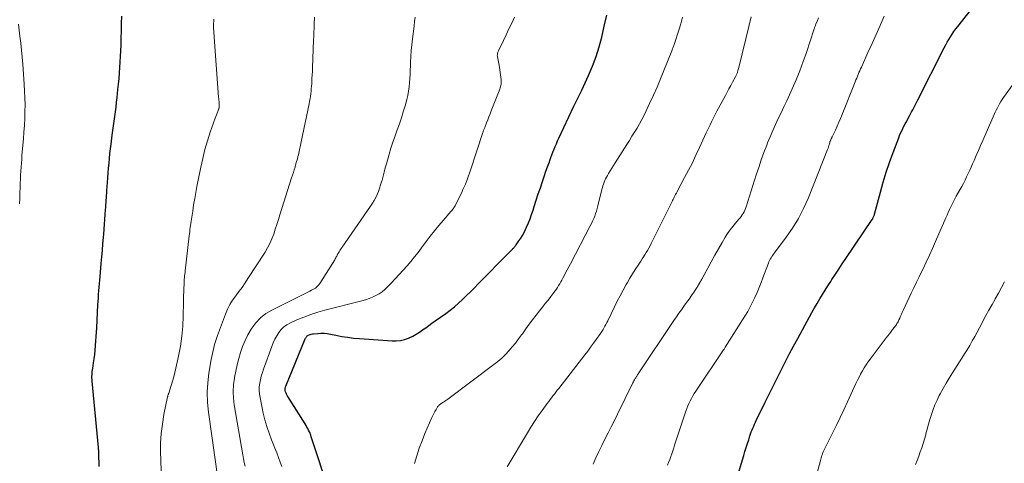
# Model space of a CAD drawing. Units: feet. Extents: x 2025000 to 2030000, y 525000 to 530000.
# Drawn here: x 2025369 to 2025555, y 527376 to 527460 of the extents above; entities that cross this region are included whole.
import ezdxf

# ---------------------------------------------------------------- set-up
doc = ezdxf.new("R2010")
doc.units = ezdxf.units.FT
doc.header["$LTSCALE"] = 100
doc.header["$MEASUREMENT"] = 0
doc.layers.add('CONTOUR INDEX', color=32, linetype='Continuous', lineweight=25)
doc.layers.add('CONTOUR INTERMEDIATE', color=40, linetype='Continuous', lineweight=15)

msp = doc.modelspace()

# ---------------------------------------------------------------- linework, layer by layer
at = {"layer": 'CONTOUR INDEX', "flags": 128}
for points, elevation in [([(2025504.83, 527373.59), (2025506.14, 527377.97), (2025506.37, 527378.71), (2025506.6, 527379.45), (2025506.83, 527380.19), (2025507.07, 527380.93), (2025507.3, 527381.66), (2025507.43, 527382.03), (2025507.56, 527382.4), (2025507.71, 527382.77), (2025507.85, 527383.13), (2025508.01, 527383.5), (2025508.17, 527383.86), (2025508.34, 527384.22), (2025508.51, 527384.57), (2025510.18, 527388.01), (2025510.93, 527389.52), (2025511.67, 527391.04), (2025512.43, 527392.55), (2025513.19, 527394.06), (2025513.95, 527395.57), (2025514.73, 527397.07), (2025515.52, 527398.56), (2025516.33, 527400.05), (2025518.54, 527404.11), (2025519.02, 527404.96), (2025519.5, 527405.81), (2025519.99, 527406.65), (2025520.49, 527407.49), (2025521, 527408.32), (2025521.51, 527409.15), (2025522.03, 527409.98), (2025522.56, 527410.8), (2025522.78, 527411.15), (2025523.43, 527412.14), (2025524.08, 527413.13), (2025524.73, 527414.12), (2025525.39, 527415.1), (2025530.41, 527422.51), (2025530.48, 527422.62), (2025530.54, 527422.73), (2025530.6, 527422.85), (2025530.66, 527422.97), (2025530.71, 527423.1), (2025530.76, 527423.23), (2025530.8, 527423.36), (2025530.83, 527423.49), (2025531.94, 527427.64), (2025532.47, 527429.53), (2025533.05, 527431.41), (2025533.67, 527433.26), (2025534.34, 527435.11), (2025535.39, 527437.88), (2025535.57, 527438.33), (2025535.76, 527438.77), (2025535.96, 527439.21), (2025536.17, 527439.65), (2025536.39, 527440.08), (2025536.62, 527440.51), (2025536.84, 527440.93), (2025537.07, 527441.36), (2025537.44, 527442.05), (2025537.64, 527442.43), (2025537.84, 527442.8), (2025538.04, 527443.18), (2025538.24, 527443.56), (2025538.43, 527443.94), (2025538.62, 527444.32), (2025538.82, 527444.7), (2025539.01, 527445.08), (2025543.99, 527454.89), (2025544.27, 527455.42), (2025544.56, 527455.94), (2025544.86, 527456.46), (2025545.17, 527456.97), (2025545.49, 527457.47), (2025545.83, 527457.96), (2025546.18, 527458.44), (2025546.54, 527458.92), (2025551.72, 527465.5)], 980), ([(2025384.41, 527375.85), (2025384.37, 527378.36), (2025384.37, 527378.5), (2025384.36, 527378.64), (2025384.35, 527378.78), (2025384.34, 527378.92), (2025384.33, 527379.06), (2025384.31, 527379.2), (2025384.3, 527379.34), (2025384.29, 527379.48), (2025383.1, 527391.98), (2025383.08, 527392.29), (2025383.06, 527392.59), (2025383.06, 527392.9), (2025383.08, 527393.21), (2025383.1, 527393.51), (2025383.13, 527393.82), (2025383.16, 527394.12), (2025383.21, 527394.43), (2025383.37, 527395.42), (2025383.5, 527396.22), (2025383.6, 527397.02), (2025383.69, 527397.82), (2025383.76, 527398.63), (2025383.76, 527398.69), (2025383.82, 527399.53), (2025383.88, 527400.38), (2025383.93, 527401.22), (2025383.98, 527402.06), (2025384.2, 527406.35), (2025384.24, 527407.02), (2025384.28, 527407.69), (2025384.32, 527408.37), (2025384.37, 527409.04), (2025384.42, 527409.71), (2025384.48, 527410.38), (2025384.53, 527411.06), (2025384.59, 527411.73), (2025384.82, 527414.2), (2025384.93, 527415.43), (2025385.03, 527416.65), (2025385.14, 527417.88), (2025385.24, 527419.11), (2025385.29, 527419.74), (2025385.37, 527420.66), (2025385.44, 527421.57), (2025385.51, 527422.48), (2025385.58, 527423.4), (2025385.65, 527424.33), (2025385.68, 527424.78), (2025385.71, 527425.23), (2025385.74, 527425.67), (2025385.77, 527426.12), (2025385.8, 527426.57), (2025385.83, 527427.02), (2025385.86, 527427.47), (2025385.89, 527427.92), (2025386, 527429.45), (2025386.06, 527430.36), (2025386.13, 527431.27), (2025386.21, 527432.18), (2025386.29, 527433.09), (2025386.37, 527434), (2025386.47, 527434.91), (2025386.57, 527435.81), (2025386.69, 527436.72), (2025386.9, 527438.37), (2025387.02, 527439.26), (2025387.14, 527440.15), (2025387.26, 527441.03), (2025387.38, 527441.92), (2025387.5, 527442.81), (2025387.62, 527443.7), (2025387.72, 527444.59), (2025387.82, 527445.48), (2025387.98, 527447), (2025388.09, 527448.04), (2025388.18, 527449.09), (2025388.27, 527450.13), (2025388.35, 527451.17), (2025388.42, 527452.22), (2025388.48, 527453.26), (2025388.53, 527454.31), (2025388.57, 527455.36), (2025388.6, 527456.72), (2025388.64, 527458.09), (2025388.66, 527459.47), (2025388.68, 527460.84)], 940), ([(2025427.88, 527371.21), (2025424.49, 527381.47), (2025424.38, 527381.79), (2025424.26, 527382.1), (2025424.12, 527382.42), (2025423.98, 527382.72), (2025423.83, 527383.03), (2025423.67, 527383.33), (2025423.5, 527383.62), (2025423.33, 527383.91), (2025420.04, 527389.09), (2025419.92, 527389.3), (2025419.81, 527389.51), (2025419.72, 527389.73), (2025419.64, 527389.96), (2025419.56, 527390.23), (2025419.54, 527390.33), (2025419.53, 527390.43), (2025419.53, 527390.53), (2025419.54, 527390.63), (2025419.57, 527390.73), (2025419.59, 527390.83), (2025419.62, 527390.92), (2025419.66, 527391.02), (2025423.35, 527399.97), (2025423.4, 527400.07), (2025423.45, 527400.17), (2025423.51, 527400.27), (2025423.57, 527400.36), (2025423.64, 527400.44), (2025423.73, 527400.52), (2025423.82, 527400.58), (2025423.91, 527400.63), (2025424.09, 527400.71), (2025424.29, 527400.78), (2025424.48, 527400.84), (2025424.69, 527400.88), (2025424.89, 527400.91), (2025425.69, 527400.99), (2025426.29, 527401.03), (2025426.9, 527401.02), (2025427.5, 527400.96), (2025428.09, 527400.86), (2025429.11, 527400.64), (2025430.22, 527400.43), (2025431.34, 527400.25), (2025432.46, 527400.11), (2025433.58, 527400.01), (2025439.75, 527399.57), (2025440.54, 527399.57), (2025441.33, 527399.65), (2025442.09, 527399.84), (2025442.84, 527400.11), (2025442.99, 527400.18), (2025443.64, 527400.49), (2025444.28, 527400.84), (2025444.9, 527401.23), (2025445.49, 527401.64), (2025446.08, 527402.07), (2025446.67, 527402.5), (2025447.27, 527402.93), (2025447.86, 527403.35), (2025449.86, 527404.76), (2025450.7, 527405.38), (2025451.51, 527406.02), (2025452.29, 527406.7), (2025453.05, 527407.4), (2025453.8, 527408.13), (2025454.54, 527408.86), (2025455.27, 527409.6), (2025456, 527410.34), (2025461.84, 527416.28), (2025461.95, 527416.4), (2025462.07, 527416.52), (2025462.2, 527416.64), (2025462.32, 527416.76), (2025462.35, 527416.78), (2025462.45, 527416.89), (2025462.56, 527416.99), (2025462.67, 527417.1), (2025462.77, 527417.21), (2025462.88, 527417.32), (2025462.97, 527417.44), (2025463.07, 527417.56), (2025463.16, 527417.68), (2025463.7, 527418.44), (2025464.04, 527418.95), (2025464.36, 527419.47), (2025464.65, 527420.01), (2025464.92, 527420.57), (2025465.13, 527421.02), (2025465.47, 527421.82), (2025465.79, 527422.62), (2025466.09, 527423.43), (2025466.37, 527424.25), (2025466.59, 527424.96), (2025466.97, 527426.13), (2025467.35, 527427.31), (2025467.74, 527428.48), (2025468.13, 527429.65), (2025468.51, 527430.76), (2025468.73, 527431.42), (2025468.96, 527432.08), (2025469.19, 527432.73), (2025469.43, 527433.39), (2025469.52, 527433.63), (2025469.71, 527434.16), (2025469.91, 527434.69), (2025470.11, 527435.21), (2025470.32, 527435.74), (2025470.54, 527436.26), (2025470.76, 527436.77), (2025470.99, 527437.29), (2025471.22, 527437.8), (2025474.06, 527443.87), (2025474.24, 527444.25), (2025474.42, 527444.63), (2025474.61, 527445), (2025474.81, 527445.38), (2025475, 527445.75), (2025475.19, 527446.13), (2025475.38, 527446.51), (2025475.55, 527446.89), (2025476.81, 527449.63), (2025477.56, 527451.4), (2025478.24, 527453.2), (2025478.81, 527455.04), (2025479.31, 527456.9), (2025479.79, 527458.94), (2025480.26, 527461.01)], 960)]:
    msp.add_lwpolyline(points, dxfattribs=dict(at, elevation=elevation))
at = {"layer": 'CONTOUR INTERMEDIATE', "flags": 128}
for points, elevation in [([(2025396.11, 527374.84), (2025396.05, 527377.26), (2025396.02, 527378.49), (2025396.04, 527380.3), (2025396.14, 527382.09), (2025396.36, 527383.88), (2025396.66, 527385.66), (2025397.35, 527389.03), (2025397.37, 527389.11), (2025397.39, 527389.2), (2025397.42, 527389.29), (2025397.44, 527389.38), (2025397.47, 527389.46), (2025397.5, 527389.55), (2025397.53, 527389.64), (2025397.56, 527389.73), (2025398.04, 527391.17), (2025398.29, 527391.98), (2025398.53, 527392.8), (2025398.74, 527393.62), (2025398.93, 527394.45), (2025399.42, 527396.68), (2025399.77, 527398.57), (2025400.05, 527400.47), (2025400.21, 527402.38), (2025400.31, 527404.3), (2025400.35, 527406.79), (2025400.37, 527407.47), (2025400.38, 527408.15), (2025400.4, 527408.83), (2025400.43, 527409.51), (2025400.45, 527410.22), (2025400.47, 527410.54), (2025400.49, 527410.87), (2025400.51, 527411.19), (2025400.54, 527411.52), (2025400.57, 527411.84), (2025400.61, 527412.17), (2025400.64, 527412.49), (2025400.68, 527412.82), (2025401.43, 527419.41), (2025401.47, 527419.8), (2025401.52, 527420.19), (2025401.57, 527420.58), (2025401.62, 527420.97), (2025401.68, 527421.36), (2025401.73, 527421.75), (2025401.79, 527422.14), (2025401.85, 527422.53), (2025402.09, 527424.08), (2025402.27, 527425.25), (2025402.47, 527426.41), (2025402.68, 527427.57), (2025402.9, 527428.73), (2025403.62, 527432.33), (2025403.99, 527434.01), (2025404.41, 527435.68), (2025404.89, 527437.33), (2025405.42, 527438.97), (2025406.33, 527441.58), (2025406.44, 527441.9), (2025406.56, 527442.22), (2025406.68, 527442.54), (2025406.81, 527442.85), (2025406.99, 527443.28), (2025407.03, 527443.38), (2025407.06, 527443.48), (2025407.08, 527443.59), (2025407.1, 527443.69), (2025407.11, 527443.8), (2025407.11, 527443.9), (2025407.11, 527444.01), (2025407.11, 527444.11), (2025407.08, 527444.46), (2025407.06, 527444.74), (2025407.04, 527445.02), (2025407.01, 527445.3), (2025406.99, 527445.58), (2025406.08, 527457.75), (2025406.06, 527458.11), (2025406.04, 527458.47), (2025406.03, 527458.83), (2025406.04, 527459.19), (2025406.05, 527459.55), (2025406.07, 527459.91), (2025406.11, 527460.27)], 944), ([(2025407.38, 527369.6), (2025405.05, 527386.13), (2025404.88, 527387.98), (2025404.82, 527389.83), (2025404.93, 527391.67), (2025405.16, 527393.52), (2025405.59, 527396.04), (2025405.69, 527396.62), (2025405.81, 527397.2), (2025405.94, 527397.77), (2025406.08, 527398.35), (2025406.23, 527398.92), (2025406.4, 527399.49), (2025406.59, 527400.05), (2025406.78, 527400.6), (2025408.28, 527404.63), (2025408.67, 527405.55), (2025409.11, 527406.43), (2025409.63, 527407.27), (2025410.21, 527408.08), (2025410.82, 527408.88), (2025411.41, 527409.68), (2025411.98, 527410.5), (2025412.53, 527411.34), (2025415.75, 527416.32), (2025416.24, 527417.13), (2025416.68, 527417.97), (2025417.05, 527418.84), (2025417.38, 527419.73), (2025417.68, 527420.64), (2025417.97, 527421.55), (2025418.27, 527422.46), (2025418.56, 527423.36), (2025420.77, 527430.32), (2025420.94, 527430.83), (2025421.1, 527431.35), (2025421.26, 527431.87), (2025421.42, 527432.38), (2025421.45, 527432.49), (2025421.59, 527432.95), (2025421.72, 527433.42), (2025421.85, 527433.89), (2025421.97, 527434.36), (2025422.05, 527434.69), (2025422.12, 527435), (2025422.19, 527435.3), (2025422.26, 527435.6), (2025422.33, 527435.91), (2025422.39, 527436.21), (2025422.45, 527436.52), (2025422.52, 527436.82), (2025422.58, 527437.13), (2025424.06, 527444.31), (2025424.15, 527444.78), (2025424.24, 527445.25), (2025424.31, 527445.72), (2025424.38, 527446.19), (2025424.44, 527446.67), (2025424.49, 527447.14), (2025424.53, 527447.62), (2025424.56, 527448.1), (2025424.58, 527448.45), (2025424.61, 527449.11), (2025424.65, 527449.76), (2025424.68, 527450.42), (2025424.7, 527451.07), (2025424.91, 527456.29), (2025424.95, 527457.06), (2025424.98, 527457.82), (2025425.02, 527458.58), (2025425.05, 527459.35), (2025425.12, 527460.63)], 948), ([(2025411.98, 527375.92), (2025411.81, 527376.63), (2025411.66, 527377.34), (2025411.53, 527378.06), (2025409.94, 527387.5), (2025409.8, 527388.77), (2025409.74, 527390.03), (2025409.81, 527391.29), (2025409.96, 527392.55), (2025409.98, 527392.68), (2025410.21, 527393.87), (2025410.48, 527395.05), (2025410.78, 527396.23), (2025411.11, 527397.39), (2025411.51, 527398.53), (2025411.97, 527399.65), (2025412.51, 527400.72), (2025413.12, 527401.77), (2025413.24, 527401.96), (2025414.02, 527403), (2025414.9, 527403.94), (2025415.91, 527404.72), (2025417.03, 527405.39), (2025423.45, 527408.6), (2025423.81, 527408.78), (2025424.18, 527408.96), (2025424.54, 527409.15), (2025424.91, 527409.34), (2025425.25, 527409.55), (2025425.56, 527409.79), (2025425.83, 527410.08), (2025426.08, 527410.41), (2025428.9, 527414.89), (2025429, 527415.06), (2025429.1, 527415.23), (2025429.19, 527415.41), (2025429.28, 527415.58), (2025429.34, 527415.7), (2025429.4, 527415.82), (2025429.46, 527415.94), (2025429.53, 527416.05), (2025429.6, 527416.17), (2025429.73, 527416.38), (2025429.86, 527416.6), (2025430, 527416.81), (2025430.14, 527417.03), (2025430.29, 527417.24), (2025435.68, 527425), (2025436.03, 527425.54), (2025436.35, 527426.08), (2025436.65, 527426.64), (2025436.92, 527427.21), (2025437.17, 527427.79), (2025437.39, 527428.39), (2025437.58, 527428.99), (2025437.76, 527429.6), (2025437.84, 527429.9), (2025438.04, 527430.67), (2025438.24, 527431.44), (2025438.45, 527432.2), (2025438.67, 527432.96), (2025439.19, 527434.79), (2025439.53, 527435.95), (2025439.89, 527437.1), (2025440.29, 527438.24), (2025440.7, 527439.37), (2025441.11, 527440.5), (2025441.5, 527441.64), (2025441.85, 527442.8), (2025442.19, 527443.95), (2025442.51, 527445.13), (2025442.7, 527445.9), (2025442.86, 527446.69), (2025442.97, 527447.48), (2025443.05, 527448.28), (2025443.09, 527449.08), (2025443.14, 527449.88), (2025443.18, 527450.68), (2025443.21, 527451.49), (2025443.24, 527452.12), (2025443.3, 527453.23), (2025443.37, 527454.35), (2025443.47, 527455.46), (2025443.59, 527456.57), (2025443.88, 527458.97), (2025443.99, 527459.82), (2025444.12, 527460.66)], 952), ([(2025418.89, 527375.85), (2025418.6, 527376.72), (2025418.29, 527377.59), (2025417.96, 527378.45), (2025417.63, 527379.31), (2025417.29, 527380.16), (2025416.98, 527380.91), (2025416.51, 527382.15), (2025416.08, 527383.4), (2025415.73, 527384.67), (2025415.42, 527385.96), (2025414.8, 527388.88), (2025414.7, 527389.55), (2025414.65, 527390.23), (2025414.67, 527390.91), (2025414.76, 527391.59), (2025414.89, 527392.26), (2025415.05, 527392.93), (2025415.25, 527393.59), (2025415.46, 527394.25), (2025417.01, 527398.55), (2025417.28, 527399.23), (2025417.59, 527399.9), (2025417.95, 527400.54), (2025418.34, 527401.16), (2025418.8, 527401.72), (2025419.31, 527402.22), (2025419.89, 527402.63), (2025420.53, 527402.98), (2025421.76, 527403.52), (2025423.06, 527404.06), (2025424.38, 527404.56), (2025425.72, 527404.99), (2025427.07, 527405.37), (2025434.04, 527407.16), (2025434.71, 527407.35), (2025435.38, 527407.58), (2025436.03, 527407.84), (2025436.67, 527408.13), (2025437.27, 527408.48), (2025437.86, 527408.86), (2025438.39, 527409.3), (2025438.9, 527409.77), (2025439.59, 527410.49), (2025440.35, 527411.28), (2025441.1, 527412.09), (2025441.83, 527412.9), (2025442.56, 527413.73), (2025443.27, 527414.56), (2025443.97, 527415.41), (2025444.65, 527416.27), (2025445.31, 527417.15), (2025446.17, 527418.3), (2025446.95, 527419.32), (2025447.74, 527420.34), (2025448.56, 527421.33), (2025449.39, 527422.32), (2025450.82, 527423.97), (2025450.94, 527424.12), (2025451.07, 527424.27), (2025451.19, 527424.42), (2025451.31, 527424.58), (2025451.42, 527424.73), (2025451.53, 527424.9), (2025451.63, 527425.06), (2025451.72, 527425.24), (2025452.88, 527427.6), (2025453.12, 527428.11), (2025453.35, 527428.62), (2025453.57, 527429.14), (2025453.78, 527429.66), (2025453.97, 527430.18), (2025454.17, 527430.71), (2025454.35, 527431.24), (2025454.53, 527431.77), (2025456.88, 527438.88), (2025456.92, 527439), (2025456.96, 527439.12), (2025457, 527439.25), (2025457.05, 527439.37), (2025457.09, 527439.49), (2025457.14, 527439.61), (2025457.18, 527439.73), (2025457.23, 527439.85), (2025457.58, 527440.73), (2025457.81, 527441.29), (2025458.03, 527441.84), (2025458.25, 527442.4), (2025458.47, 527442.96), (2025460.09, 527447.09), (2025460.17, 527447.31), (2025460.23, 527447.53), (2025460.28, 527447.76), (2025460.32, 527447.98), (2025460.34, 527448.21), (2025460.35, 527448.44), (2025460.34, 527448.67), (2025460.32, 527448.9), (2025459.93, 527451.59), (2025459.88, 527451.9), (2025459.83, 527452.21), (2025459.77, 527452.52), (2025459.71, 527452.83), (2025459.65, 527453.14), (2025459.62, 527453.29), (2025459.61, 527453.44), (2025459.62, 527453.59), (2025459.64, 527453.74), (2025459.67, 527453.89), (2025459.71, 527454.04), (2025459.76, 527454.18), (2025459.82, 527454.32), (2025460.75, 527456.24), (2025461.28, 527457.33), (2025461.8, 527458.43), (2025462.32, 527459.53), (2025462.84, 527460.63)], 956), ([(2025443.99, 527376.46), (2025444.41, 527377.89), (2025444.87, 527379.31), (2025445.39, 527380.71), (2025445.94, 527382.09), (2025447.24, 527385.13), (2025447.42, 527385.52), (2025447.61, 527385.91), (2025447.82, 527386.28), (2025448.04, 527386.65), (2025448.33, 527387.12), (2025448.42, 527387.25), (2025448.52, 527387.37), (2025448.62, 527387.47), (2025448.74, 527387.58), (2025448.86, 527387.67), (2025448.99, 527387.76), (2025449.12, 527387.85), (2025449.25, 527387.93), (2025449.43, 527388.03), (2025449.65, 527388.17), (2025449.87, 527388.31), (2025450.08, 527388.46), (2025450.29, 527388.61), (2025458.96, 527395.1), (2025459.72, 527395.7), (2025460.45, 527396.33), (2025461.14, 527397), (2025461.8, 527397.7), (2025462.44, 527398.43), (2025463.05, 527399.18), (2025463.63, 527399.95), (2025464.2, 527400.74), (2025464.34, 527400.94), (2025464.96, 527401.83), (2025465.6, 527402.71), (2025466.26, 527403.57), (2025466.93, 527404.43), (2025467.59, 527405.27), (2025468.13, 527405.94), (2025468.66, 527406.62), (2025469.19, 527407.29), (2025469.72, 527407.97), (2025470.28, 527408.69), (2025470.52, 527409.01), (2025470.76, 527409.33), (2025470.98, 527409.67), (2025471.19, 527410.01), (2025471.39, 527410.35), (2025471.59, 527410.7), (2025471.79, 527411.05), (2025471.97, 527411.4), (2025472.2, 527411.83), (2025472.5, 527412.4), (2025472.8, 527412.98), (2025473.1, 527413.55), (2025473.4, 527414.12), (2025477.16, 527421.29), (2025477.38, 527421.74), (2025477.6, 527422.19), (2025477.8, 527422.65), (2025477.99, 527423.12), (2025478.16, 527423.59), (2025478.32, 527424.06), (2025478.46, 527424.54), (2025478.59, 527425.03), (2025479.37, 527428.16), (2025479.46, 527428.5), (2025479.56, 527428.84), (2025479.67, 527429.17), (2025479.78, 527429.5), (2025479.92, 527429.82), (2025480.06, 527430.14), (2025480.22, 527430.45), (2025480.39, 527430.75), (2025480.63, 527431.16), (2025480.93, 527431.66), (2025481.24, 527432.16), (2025481.55, 527432.66), (2025481.86, 527433.16), (2025484.05, 527436.61), (2025484.54, 527437.38), (2025485.03, 527438.17), (2025485.51, 527438.95), (2025485.99, 527439.74), (2025486.45, 527440.54), (2025486.89, 527441.34), (2025487.31, 527442.16), (2025487.72, 527442.99), (2025488.37, 527444.38), (2025489.08, 527445.91), (2025489.76, 527447.45), (2025490.42, 527449), (2025491.06, 527450.57), (2025492.54, 527454.3), (2025492.61, 527454.48), (2025492.68, 527454.65), (2025492.75, 527454.82), (2025492.81, 527454.99), (2025492.88, 527455.16), (2025492.94, 527455.33), (2025493, 527455.51), (2025493.06, 527455.68), (2025493.85, 527458.19), (2025494.23, 527459.41), (2025494.59, 527460.63)], 964), ([(2025461.46, 527375.83), (2025465.28, 527382.25), (2025465.95, 527383.33), (2025466.63, 527384.39), (2025467.34, 527385.43), (2025468.07, 527386.46), (2025469.04, 527387.78), (2025469.31, 527388.14), (2025469.57, 527388.5), (2025469.84, 527388.85), (2025470.11, 527389.2), (2025470.38, 527389.55), (2025470.66, 527389.91), (2025470.93, 527390.26), (2025471.2, 527390.61), (2025476.13, 527396.95), (2025476.69, 527397.67), (2025477.23, 527398.4), (2025477.77, 527399.13), (2025478.3, 527399.86), (2025479.11, 527400.98), (2025479.23, 527401.16), (2025479.35, 527401.34), (2025479.46, 527401.52), (2025479.58, 527401.71), (2025479.74, 527402.01), (2025479.93, 527402.35), (2025480.12, 527402.69), (2025480.3, 527403.04), (2025480.47, 527403.39), (2025481.73, 527405.99), (2025482.26, 527407.05), (2025482.8, 527408.11), (2025483.36, 527409.15), (2025483.94, 527410.19), (2025484.17, 527410.6), (2025484.65, 527411.43), (2025485.15, 527412.24), (2025485.66, 527413.05), (2025486.18, 527413.84), (2025486.71, 527414.63), (2025486.97, 527415.03), (2025487.23, 527415.43), (2025487.49, 527415.84), (2025487.74, 527416.25), (2025487.98, 527416.66), (2025488.21, 527417.08), (2025488.44, 527417.51), (2025488.66, 527417.93), (2025492.6, 527425.87), (2025492.7, 527426.08), (2025492.81, 527426.28), (2025492.91, 527426.49), (2025493.01, 527426.69), (2025493.21, 527427.1), (2025493.25, 527427.17), (2025493.37, 527427.37), (2025493.43, 527427.47), (2025493.48, 527427.57), (2025493.54, 527427.67), (2025493.59, 527427.77), (2025494.98, 527430.38), (2025495.71, 527431.79), (2025496.43, 527433.2), (2025497.12, 527434.63), (2025497.8, 527436.07), (2025499.06, 527438.82), (2025499.3, 527439.34), (2025499.54, 527439.86), (2025499.79, 527440.37), (2025500.03, 527440.89), (2025500.28, 527441.41), (2025500.54, 527441.92), (2025500.8, 527442.43), (2025501.07, 527442.93), (2025502.67, 527445.89), (2025503.01, 527446.51), (2025503.35, 527447.13), (2025503.68, 527447.75), (2025504.02, 527448.37), (2025504.56, 527449.39), (2025504.62, 527449.51), (2025504.68, 527449.62), (2025504.73, 527449.74), (2025504.79, 527449.85), (2025504.84, 527449.97), (2025504.88, 527450.09), (2025504.93, 527450.21), (2025504.97, 527450.34), (2025505, 527450.44), (2025505.05, 527450.61), (2025505.1, 527450.79), (2025505.15, 527450.97), (2025505.2, 527451.14), (2025507.15, 527459.12), (2025507.54, 527460.7)], 968), ([(2025477.69, 527376.3), (2025478.22, 527377.5), (2025478.77, 527378.69), (2025479.34, 527379.87), (2025479.93, 527381.04), (2025480.53, 527382.21), (2025481.13, 527383.38), (2025481.71, 527384.55), (2025482.29, 527385.73), (2025485.22, 527391.69), (2025485.31, 527391.86), (2025485.4, 527392.04), (2025485.5, 527392.21), (2025485.59, 527392.38), (2025485.66, 527392.5), (2025485.73, 527392.61), (2025485.8, 527392.72), (2025485.86, 527392.83), (2025485.93, 527392.94), (2025486, 527393.05), (2025486.07, 527393.15), (2025486.14, 527393.26), (2025486.22, 527393.37), (2025492.95, 527403.41), (2025493.42, 527404.1), (2025493.89, 527404.78), (2025494.37, 527405.45), (2025494.85, 527406.12), (2025495.34, 527406.79), (2025495.82, 527407.47), (2025496.29, 527408.15), (2025496.76, 527408.83), (2025496.84, 527408.95), (2025497.33, 527409.7), (2025497.8, 527410.46), (2025498.25, 527411.24), (2025498.68, 527412.02), (2025499.34, 527413.27), (2025500, 527414.5), (2025500.67, 527415.72), (2025501.37, 527416.93), (2025502.07, 527418.14), (2025502.65, 527419.12), (2025503.09, 527419.82), (2025503.56, 527420.5), (2025504.06, 527421.16), (2025504.58, 527421.8), (2025505.23, 527422.53), (2025505.44, 527422.8), (2025505.65, 527423.06), (2025505.85, 527423.34), (2025506.03, 527423.63), (2025506.2, 527423.92), (2025506.35, 527424.22), (2025506.48, 527424.54), (2025506.6, 527424.85), (2025508.5, 527430.91), (2025508.96, 527432.32), (2025509.44, 527433.73), (2025509.95, 527435.12), (2025510.47, 527436.51), (2025510.64, 527436.95), (2025511.11, 527438.1), (2025511.6, 527439.25), (2025512.11, 527440.39), (2025512.64, 527441.51), (2025513.18, 527442.63), (2025513.72, 527443.76), (2025514.25, 527444.89), (2025514.77, 527446.02), (2025515.28, 527447.12), (2025516.02, 527448.81), (2025516.72, 527450.52), (2025517.36, 527452.26), (2025517.97, 527454), (2025519.38, 527458.28), (2025519.42, 527458.42), (2025519.47, 527458.56), (2025519.51, 527458.69), (2025519.56, 527458.83), (2025519.61, 527458.96), (2025519.66, 527459.1), (2025519.71, 527459.23), (2025519.76, 527459.36), (2025520.04, 527460.05), (2025520.24, 527460.53)], 972), ([(2025491.75, 527376.12), (2025491.95, 527376.66), (2025492.15, 527377.2), (2025492.35, 527377.74), (2025492.54, 527378.29), (2025492.72, 527378.84), (2025492.91, 527379.38), (2025493.09, 527379.93), (2025495.21, 527386.31), (2025495.38, 527386.81), (2025495.58, 527387.31), (2025495.79, 527387.79), (2025496.02, 527388.27), (2025496.26, 527388.74), (2025496.52, 527389.2), (2025496.8, 527389.66), (2025497.08, 527390.1), (2025502.33, 527397.89), (2025502.41, 527398.02), (2025502.49, 527398.14), (2025502.57, 527398.27), (2025502.65, 527398.39), (2025506.37, 527404.27), (2025506.88, 527405.12), (2025507.37, 527406), (2025507.82, 527406.89), (2025508.25, 527407.79), (2025508.65, 527408.71), (2025509.03, 527409.63), (2025509.4, 527410.57), (2025509.76, 527411.5), (2025510.78, 527414.25), (2025510.89, 527414.52), (2025511.01, 527414.77), (2025511.15, 527415.02), (2025511.29, 527415.26), (2025511.45, 527415.5), (2025511.61, 527415.74), (2025511.77, 527415.97), (2025511.94, 527416.2), (2025514.15, 527419.13), (2025515.35, 527420.87), (2025516.45, 527422.66), (2025517.41, 527424.53), (2025518.27, 527426.46), (2025521.95, 527435.71), (2025522.05, 527435.95), (2025522.14, 527436.2), (2025522.22, 527436.45), (2025522.3, 527436.7), (2025522.39, 527437.01), (2025522.42, 527437.11), (2025522.46, 527437.21), (2025522.49, 527437.31), (2025522.53, 527437.4), (2025522.54, 527437.43), (2025522.57, 527437.51), (2025522.6, 527437.59), (2025522.64, 527437.67), (2025522.68, 527437.75), (2025522.71, 527437.83), (2025522.75, 527437.91), (2025522.79, 527437.99), (2025522.83, 527438.07), (2025523.45, 527439.36), (2025523.79, 527440.09), (2025524.12, 527440.82), (2025524.43, 527441.56), (2025524.74, 527442.31), (2025527.2, 527448.48), (2025527.33, 527448.82), (2025527.47, 527449.17), (2025527.61, 527449.51), (2025527.75, 527449.86), (2025527.89, 527450.2), (2025528.04, 527450.55), (2025528.19, 527450.89), (2025528.34, 527451.23), (2025529.59, 527453.96), (2025530.37, 527455.67), (2025531.13, 527457.38), (2025531.89, 527459.1), (2025532.64, 527460.82)], 976), ([(2025369.4, 527425.41), (2025369.43, 527426.43), (2025369.46, 527427.45), (2025369.49, 527428.61), (2025369.52, 527429.36), (2025369.55, 527430.11), (2025369.59, 527430.86), (2025369.64, 527431.61), (2025369.69, 527432.36), (2025369.74, 527433.11), (2025369.8, 527433.86), (2025369.86, 527434.61), (2025370.12, 527437.68), (2025370.22, 527438.97), (2025370.31, 527440.26), (2025370.37, 527441.55), (2025370.41, 527442.84), (2025370.43, 527444.14), (2025370.42, 527445.43), (2025370.36, 527446.72), (2025370.28, 527448.01), (2025369.99, 527451.77), (2025369.88, 527453.09), (2025369.76, 527454.41), (2025369.62, 527455.73), (2025369.47, 527457.04), (2025369.2, 527459.33)], 936), ([(2025519.34, 527372.35), (2025520.54, 527376.76), (2025520.61, 527377.01), (2025520.68, 527377.25), (2025520.75, 527377.49), (2025520.83, 527377.73), (2025520.89, 527377.94), (2025520.94, 527378.08), (2025520.98, 527378.22), (2025521.03, 527378.35), (2025521.08, 527378.49), (2025521.14, 527378.63), (2025521.19, 527378.77), (2025521.25, 527378.89), (2025521.31, 527379.02), (2025521.37, 527379.15), (2025521.43, 527379.28), (2025521.49, 527379.4), (2025521.55, 527379.53), (2025522.91, 527382.19), (2025523.64, 527383.66), (2025524.35, 527385.13), (2025525.05, 527386.6), (2025525.74, 527388.09), (2025527.33, 527391.56), (2025527.61, 527392.16), (2025527.9, 527392.75), (2025528.21, 527393.33), (2025528.53, 527393.91), (2025528.86, 527394.48), (2025529.22, 527395.03), (2025529.59, 527395.57), (2025529.98, 527396.11), (2025533.04, 527400.14), (2025533.34, 527400.54), (2025533.64, 527400.93), (2025533.95, 527401.32), (2025534.25, 527401.71), (2025534.62, 527402.18), (2025534.74, 527402.34), (2025534.86, 527402.5), (2025534.97, 527402.67), (2025535.07, 527402.83), (2025535.17, 527403.01), (2025535.27, 527403.18), (2025535.36, 527403.36), (2025535.44, 527403.54), (2025535.59, 527403.89), (2025535.75, 527404.24), (2025535.91, 527404.59), (2025536.07, 527404.95), (2025536.23, 527405.3), (2025537.74, 527408.56), (2025538.23, 527409.6), (2025538.73, 527410.65), (2025539.24, 527411.69), (2025539.75, 527412.73), (2025539.99, 527413.19), (2025540.61, 527414.46), (2025541.22, 527415.74), (2025541.8, 527417.03), (2025542.37, 527418.33), (2025544.29, 527422.8), (2025544.52, 527423.32), (2025544.75, 527423.83), (2025544.98, 527424.35), (2025545.22, 527424.86), (2025545.47, 527425.37), (2025545.73, 527425.87), (2025545.99, 527426.37), (2025546.27, 527426.87), (2025546.96, 527428.1), (2025547.29, 527428.69), (2025547.62, 527429.3), (2025547.92, 527429.91), (2025548.22, 527430.52), (2025548.51, 527431.14), (2025548.8, 527431.76), (2025549.07, 527432.38), (2025549.35, 527433.01), (2025549.62, 527433.64), (2025550.03, 527434.58), (2025550.44, 527435.52), (2025550.85, 527436.46), (2025551.26, 527437.39), (2025553.43, 527442.28), (2025553.62, 527442.7), (2025553.81, 527443.11), (2025554.02, 527443.52), (2025554.23, 527443.93), (2025554.45, 527444.33), (2025554.68, 527444.72), (2025554.93, 527445.11), (2025555.18, 527445.49), (2025558.11, 527449.6)], 984), ([(2025538.55, 527376.25), (2025538.86, 527377.04), (2025539.17, 527377.83), (2025539.47, 527378.62), (2025539.75, 527379.42), (2025540.02, 527380.22), (2025540.26, 527381.03), (2025540.49, 527381.84), (2025540.54, 527382.03), (2025540.78, 527382.94), (2025541.04, 527383.85), (2025541.3, 527384.76), (2025541.58, 527385.66), (2025541.59, 527385.7), (2025541.9, 527386.61), (2025542.24, 527387.51), (2025542.63, 527388.39), (2025543.06, 527389.25), (2025543.23, 527389.57), (2025543.78, 527390.58), (2025544.34, 527391.58), (2025544.93, 527392.56), (2025545.54, 527393.53), (2025547.32, 527396.31), (2025547.82, 527397.11), (2025548.32, 527397.92), (2025548.8, 527398.74), (2025549.28, 527399.56), (2025549.74, 527400.39), (2025550.2, 527401.22), (2025550.65, 527402.05), (2025551.09, 527402.89), (2025551.31, 527403.31), (2025551.87, 527404.36), (2025552.44, 527405.4), (2025553.01, 527406.44), (2025553.6, 527407.47), (2025553.62, 527407.51), (2025554.22, 527408.57), (2025554.82, 527409.63), (2025555.4, 527410.69)], 988)]:
    msp.add_lwpolyline(points, dxfattribs=dict(at, elevation=elevation))

doc.saveas('drawing.dxf')
